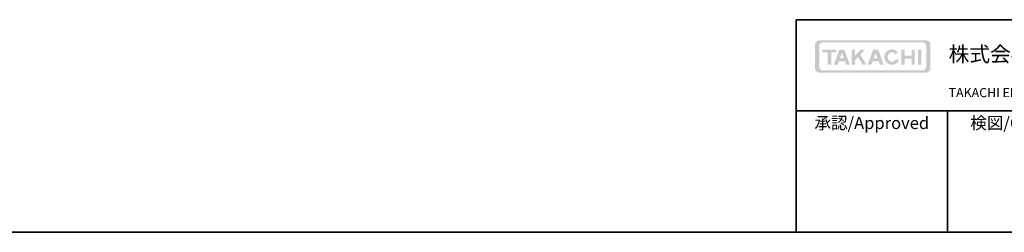
# Model space of a CAD drawing. Units: millimetres. Extents: x 0 to 2180, y 0 to 422.
# Drawn here: x 123 to 367, y 0 to 52 of the extents above; entities that cross this region are included whole.
import ezdxf

# ---------------------------------------------------------------- set-up
doc = ezdxf.new("R2010")
doc.units = ezdxf.units.MM
doc.header["$LTSCALE"] = 1.5
for name, color, linetype, lineweight in [('Border (ISO)', 7, 'Continuous', 35), ('Hatch (ISO)', 1, 'Continuous', 18), ('Title (ISO)', 7, 'Continuous', 35)]:
    doc.layers.add(name, color=color, linetype=linetype, lineweight=lineweight)
doc.styles.add('Note Text (TK)', font='txt')
doc.styles.add('文字スタイル75', font='arial.ttf')

# ---------------------------------------------------------------- blocks, each defined once
blk = doc.blocks.new('図面枠 tk図枠')
at = {"layer": 'Border (ISO)'}
blk.add_line((14.50000000000001, 8.000000000000007), (405.4999999999999, 8.000000000000007), dxfattribs=at)
blk = doc.blocks.new('表題欄 tk表題欄')
at = {"layer": 'Hatch (ISO)'}
h = blk.add_hatch(color=256, dxfattribs=at)
edge = h.paths.add_edge_path(flags=0)
edge.add_arc((95.57537688673352, 236.2990653650367), 0.5958259999999996, 269.9999999999897, 360)
edge.add_line((96.17120288673351, 236.2990653650368), (96.17120288673348, 239.7107813650365))
edge.add_arc((95.5753768867335, 239.7107813650366), 0.5958259999999996, 0, 90.0000000000068)
edge.add_line((95.57537688673342, 240.3066073650366), (79.13710888673356, 240.3066073650366))
edge.add_arc((79.13710888673353, 239.7107813650366), 0.5958259999999996, 89.99999999999744, 180)
edge.add_line((78.54128288673353, 239.7107813650365), (78.54128288673331, 236.2990653650368))
edge.add_arc((79.13710888673332, 236.2990653650365), 0.5958259999999996, 180, 270.0000000000231)
edge.add_line((79.13710888673356, 235.7032393650365), (95.57537688673342, 235.7032393650367))
edge = h.paths.add_edge_path()
edge.add_line((77.83935088673357, 239.9556413650366), (77.83935088673357, 236.0542053650368))
edge.add_arc((78.54128288673346, 236.0542053650367), 0.7019319999998935, 180, 270.0000000000087)
edge.add_line((78.54128288673357, 235.3522733650368), (96.17120288673352, 235.3522733650368))
edge.add_arc((96.17120288673351, 236.0542053650367), 0.7019319999998921, 270, 360)
edge.add_line((96.8731348867334, 236.0542053650368), (96.87313488673352, 239.9556413650366))
edge.add_arc((96.1712028867336, 239.9556413650367), 0.7019319999998921, 0, 90.00000000000873)
edge.add_line((96.17120288673348, 240.6575733650367), (78.54128288673357, 240.6575733650366))
edge.add_arc((78.54128288673357, 239.9556413650366), 0.7019319999999984, 90, 180)
for points in [[(79.07181288673355, 239.1476033650369), (79.07181288673355, 238.6578833650367), (79.92066088673353, 238.6578833650367), (79.92066088673353, 236.6581933650368), (80.50832488673353, 236.6581933650368), (80.50832488673353, 238.6578833650367), (81.35717288673355, 238.6578833650367), (81.35717288673355, 239.1476033650369)], [(85.68407849525303, 236.6581933650368), (84.9434673993943, 237.8918698287545), (84.41792288673358, 237.3246628822781), (84.41792288673358, 236.6581933650368), (83.89555488673355, 236.6581933650368), (83.89555488673355, 239.1476033650369), (84.41792288673358, 239.1476033650369), (84.41792288673358, 238.0993979968839), (85.38913556809511, 239.1476033650369), (86.10696490847272, 239.1476033650369), (85.31925422435492, 238.2974470774499), (86.30334488673353, 236.6581933650368)], [(92.09142939614459, 239.1476033650369), (92.09142939614459, 236.6581933650368), (92.60971639614465, 236.6581933650368), (92.60971639614465, 237.6580383650368), (93.76872039614462, 237.6580383650368), (93.76872039614462, 236.6581933650368), (94.28700739614459, 236.6581933650368), (94.28700739614459, 239.1476033650369), (93.76872039614462, 239.1476033650369), (93.76872039614462, 238.1477583650367), (92.60971639614465, 238.1477583650367), (92.60971639614465, 239.1476033650369)], [(94.84202339614467, 239.1476033650369), (94.84202339614467, 236.6581933650368), (95.36439139614473, 236.6581933650368), (95.36439139614473, 239.1476033650369)]]:
    blk.add_hatch(color=256, dxfattribs=at).paths.add_polyline_path(points)
h = blk.add_hatch(color=256, dxfattribs=at)
h.paths.add_polyline_path([(82.59020695886475, 237.7110913650368), (81.95242681460243, 237.7110913650368), (82.27131688673356, 238.5794973650367)], flags=0)
h.paths.add_polyline_path([(82.77903014574996, 237.1968853650368), (81.76360362771717, 237.1968853650368), (81.56578886050404, 236.6581933650368), (80.94907288673355, 236.6581933650368), (81.86321688673357, 239.1476033650369), (82.67941688673353, 239.1476033650369), (83.59356088673351, 236.6581933650368), (82.97684491296302, 236.6581933650368)])
h = blk.add_hatch(color=256, dxfattribs=at)
h.paths.add_polyline_path([(87.52707281460246, 237.7110913650368), (88.16485295886469, 237.7110913650368), (87.84596288673359, 238.5794973650367)], flags=0)
h.paths.add_polyline_path([(87.14043486050403, 236.6581933650368), (87.3382496277172, 237.1968853650368), (88.35367614574989, 237.1968853650368), (88.551490912963, 236.6581933650368), (89.16820688673343, 236.6581933650368), (88.25406288673352, 239.1476033650369), (87.43786288673356, 239.1476033650369), (86.52371888673358, 236.6581933650368)])
h = blk.add_hatch(color=256, dxfattribs=at)
edge = h.paths.add_edge_path()
edge.add_arc((90.52309888673334, 237.9028983650369), 1.273272000000011, 38.55054079078439, 336.5820184016556)
edge.add_line((91.69149139614446, 237.3968543650369), (91.17255542714857, 237.6216113977801))
edge.add_ellipse((90.52309888673352, 237.9028983650369), major_axis=(0, -0.7998759999999119), ratio=0.8673469387756529, start_angle=128.5505407907963, end_angle=426.582018401653, ccw=False)
edge.add_line((91.09381514418376, 238.3576891122095), (91.51887237036831, 238.6964075050431))
at = {"layer": 'Title (ISO)'}
for p, q in [((74.70882392282105, 244.052739026017), (255.7088239228211, 244.052739026017)), ((74.70882392282105, 209.052739026017), (74.70882392282105, 244.052739026017)), ((74.70882392282105, 229.052739026017), (230.7088239228211, 229.052739026017)), ((99.70882392282108, 229.052739026017), (99.70882392282108, 209.052739026017)), ((255.7088239228211, 209.052739026017), (74.70882392282105, 209.052739026017))]:
    blk.add_line(p, q, dxfattribs=at)
at = {"layer": 'Title (ISO)', "color": 7, "attachment_point": 4, "line_spacing_factor": 1.5, "style": 'Note Text (TK)'}
for s, insert, char_height in [('株式会社タカチ電機工業', (99.87313488673345, 238.052739026017), 2.5), ('\\fArial|b0|i0;\\H1.4986;TAKACHI ELECTRONICS ENCLOSURE CO., LTD.', (99.87313488673342, 232.052739026017), 1.49859994649887)]:
    blk.add_mtext(s, dxfattribs=dict(at, insert=insert, char_height=char_height))
at = {"layer": 'Title (ISO)', "color": 1, "char_height": 2.000000029802322, "attachment_point": 5, "line_spacing_factor": 1.5, "style": 'Note Text (TK)'}
for s, insert in [('\\fＭＳ Ｐゴシック|b0|i0;\\H2.0000;承認/Approved', (87.20882392282108, 227.052739026017)), ('\\fＭＳ Ｐゴシック|b0|i0;\\H2.0000;検図/Checked', (112.208823922821, 227.052739026017))]:
    blk.add_mtext(s, dxfattribs=dict(at, insert=insert))
at = {"layer": 'Title (ISO)', "color": 7}
for tag, p, height, style in [('<品名>_001', (157.5383693773665, 235.7104094805625), 2.5, 'Note Text (TK)'), ('<Title>_001', (157.7088239228211, 230.6521250748138), 1.800000071525573, '文字スタイル75'), ('<尺度>_001', (239.6434830137302, 222.302739026017), 2.5, 'Note Text (TK)'), ('<ページ_No.>_001', (237.9488807410029, 213.302739026017), 2.5, 'Note Text (TK)'), ('<総ページ数>_001', (246.7926307410029, 213.302739026017), 2.5, 'Note Text (TK)'), ('作成日_001', (175.617914831912, 211.2814322078352), 2.5, 'Note Text (TK)')]:
    blk.add_attdef(tag, p, '', height=height, dxfattribs=dict(at, style=style))

msp = doc.modelspace()

# ---------------------------------------------------------------- block references
at = {"xscale": 1.5, "yscale": 1.5, "zscale": 1.5}
for name, p in [('図面枠 tk図枠', (-21.75000000000002, -12.00000000000001)), ('表題欄 tk表題欄', (202.9367641157683, -313.5791085390255))]:
    msp.add_blockref(name, p, dxfattribs=at)

doc.saveas('drawing.dxf')
